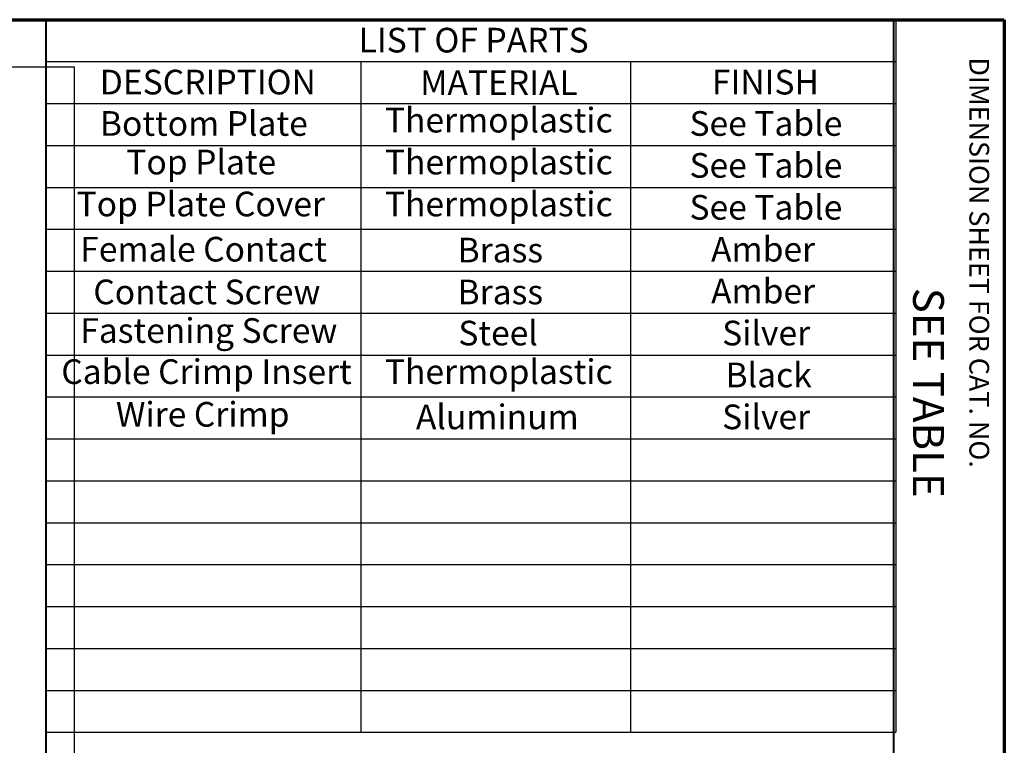
# Paper-space layout 'Layout1' of a CAD drawing. Units: inches. Extents: x 0 to 16.4, y 0 to 10.4.
# Drawn here: x 12.4 to 16.4, y 7.4 to 10.4 of the extents above; entities that cross this region are included whole.
import ezdxf

# ---------------------------------------------------------------- set-up
doc = ezdxf.new("R2010")
doc.units = ezdxf.units.IN
doc.header["$MEASUREMENT"] = 0
doc.layers.add('Border (ANSI)', color=7, linetype='Continuous', lineweight=70)
doc.layers.add('Symbol (ANSI)', color=7, linetype='Continuous', lineweight=25)
doc.layers.add('Viewport1ForCustomObjects_0', color=7, linetype='Continuous')
doc.layers.add('Viewport6ForCustomObjects_0', color=7, linetype='Continuous')
doc.styles.get("Standard").update_dxf_attribs({"font": 'tahoma.ttf'})

# ---------------------------------------------------------------- blocks, each defined once
blk = doc.blocks.new('CustomObjectsInViewport6_0')
for p, q in [((-10004.0008, -9999.9398), (-9999.8981, -9999.9398)), ((-9999.8981, -9999.9398), (-9999.8981, -10003.167))]:
    blk.add_line(p, q)
blk = doc.blocks.new('CustomObjectsInViewport1_0')
at = {"layer": 'Border (ANSI)'}
for p, q in [((0.3225, 10.6775), (16.6775, 10.6775)), ((16.6775, 10.6775), (16.6775, 0.3225))]:
    blk.add_line(p, q, dxfattribs=at)
at = {"layer": 'Border (ANSI)', "lineweight": 40}
for p, q in [((12.7895, 2.9925), (12.7895, 10.6775)), ((16.2275, 10.6775), (16.2275, 0.62))]:
    blk.add_line(p, q, dxfattribs=at)
at = {"layer": 'Symbol (ANSI)'}
for p, q in [((12.7895, 10.6775), (12.7895, 10.5074)), ((12.7895, 10.6775), (16.2368, 10.6775)), ((16.2368, 10.6775), (16.2368, 10.5074)), ((12.7895, 10.5074), (12.7895, 10.3374)), ((12.7895, 10.5074), (16.2368, 10.5074)), ((14.0669, 10.5074), (14.0669, 10.3374)), ((15.1606, 10.5074), (15.1606, 10.3374)), ((16.2368, 10.5074), (16.2368, 10.3374)), ((12.7895, 10.3374), (12.7895, 7.7874)), ((12.7895, 10.3374), (16.2368, 10.3374)), ((14.0669, 10.3374), (14.0669, 7.7874)), ((15.1606, 10.3374), (15.1606, 7.7874)), ((16.2368, 10.3374), (16.2368, 7.7874)), ((12.7895, 10.1674), (16.2368, 10.1674)), ((12.7895, 9.9974), (16.2368, 9.9974)), ((12.7895, 9.8274), (16.2368, 9.8274)), ((12.7895, 9.6574), (16.2368, 9.6574)), ((12.7895, 9.4874), (16.2368, 9.4874)), ((12.7895, 9.3174), (16.2368, 9.3174)), ((12.7895, 9.1474), (16.2368, 9.1474)), ((12.7895, 8.9774), (16.2368, 8.9774)), ((12.7895, 8.8074), (16.2368, 8.8074)), ((12.7895, 8.6374), (16.2368, 8.6374)), ((12.7895, 8.4674), (16.2368, 8.4674)), ((12.7895, 8.2974), (16.2368, 8.2974)), ((12.7895, 8.1274), (16.2368, 8.1274)), ((12.7895, 7.9574), (16.2368, 7.9574)), ((12.7895, 7.7874), (16.2368, 7.7874))]:
    blk.add_line(p, q, dxfattribs=at)
at = {"layer": 'Border (ANSI)', "attachment_point": 1, "rotation": 270}
for s, insert, char_height in [('\\fTahoma|b0|i0;\\W1.;DIMENSION SHEET FOR CAT. NO.', (16.6159, 10.5245), 0.08), ('\\fTahoma|b0|i0;\\W1.;SEE TABLE', (16.4325, 9.5905), 0.125)]:
    blk.add_mtext(s, dxfattribs=dict(at, insert=insert, char_height=char_height))
at = {"layer": 'Symbol (ANSI)', "char_height": 0.1, "attachment_point": 1}
for s, insert in [('\\fTahoma|b0|i0;\\W1.;LIST OF PARTS', (14.0571, 10.6446)), ('\\fTahoma|b0|i0;\\W1.;DESCRIPTION', (13.0068, 10.4745)), ('\\fTahoma|b0|i0;\\W1.;MATERIAL', (14.307, 10.4724)), ('\\fTahoma|b0|i0;\\W1.;FINISH', (15.4909, 10.4742)), ('\\fCalibri Light|b0|i0;\\W1.;Bottom Plate ', (13.0074, 10.3067)), ('\\fCalibri Light|b0|i0;\\W1.;Thermoplastic', (14.1638, 10.3201)), ('\\fCalibri Light|b0|i0;\\W1.;See Table', (15.4, 10.3067)), ('\\fCalibri Light|b0|i0;\\W1.;Top Plate ', (13.1144, 10.1501)), ('\\fCalibri Light|b0|i0;\\W1.;Thermoplastic', (14.1638, 10.1501)), ('\\fCalibri Light|b0|i0;\\W1.;See Table', (15.4, 10.1367)), ('\\fCalibri Light|b0|i0;\\W1.;Top Plate Cover ', (12.9126, 9.9801)), ('\\fCalibri Light|b0|i0;\\W1.;Thermoplastic', (14.1638, 9.9801)), ('\\fCalibri Light|b0|i0;\\W1.;See Table', (15.4, 9.9667)), ('\\fCalibri Light|b0|i0;\\W1.;Female Contact ', (12.9276, 9.7967)), ('\\fCalibri Light|b0|i0;\\W1.;Brass', (14.4588, 9.7933)), ('\\fCalibri Light|b0|i0;\\W1.;Amber', (15.4876, 9.7967)), ('\\fCalibri Light|b0|i0;\\W1.;Amber', (15.4876, 9.6267)), ('\\fCalibri Light|b0|i0;\\W1.;Contact Screw', (12.9806, 9.6235)), ('\\fCalibri Light|b0|i0;\\W1.;Brass', (14.4588, 9.6233)), ('\\fCalibri Light|b0|i0;\\W1.;Fastening Screw', (12.9277, 9.4669)), ('\\fCalibri Light|b0|i0;\\W1.;Steel', (14.4619, 9.4567)), ('\\fCalibri Light|b0|i0;\\W1.;Silver', (15.5325, 9.4567)), ('\\fCalibri Light|b0|i0;\\W1.;Cable Crimp Insert', (12.8507, 9.3001)), ('\\fCalibri Light|b0|i0;\\W1.;Thermoplastic', (14.1638, 9.3001)), ('\\fCalibri Light|b0|i0;\\W1.;Black', (15.5462, 9.2867)), ('\\fCalibri Light|b0|i0;\\W1.;Wire Crimp', (13.0723, 9.1269)), ('\\fCalibri Light|b0|i0;\\W1.;Aluminum', (14.2898, 9.1167)), ('\\fCalibri Light|b0|i0;\\W1.;Silver', (15.5325, 9.1167))]:
    blk.add_mtext(s, dxfattribs=dict(at, insert=insert))

psp = doc.layouts.get("Layout1")

# ---------------------------------------------------------------- block references
at = {"layer": 'Viewport1ForCustomObjects_0'}
psp.add_blockref('CustomObjectsInViewport1_0', (-0.3225, -0.3225), dxfattribs=at)
at = {"layer": 'Viewport6ForCustomObjects_0'}
psp.add_blockref('CustomObjectsInViewport6_0', (10012.4791, 10010.1031), dxfattribs=at)

doc.saveas('drawing.dxf')
